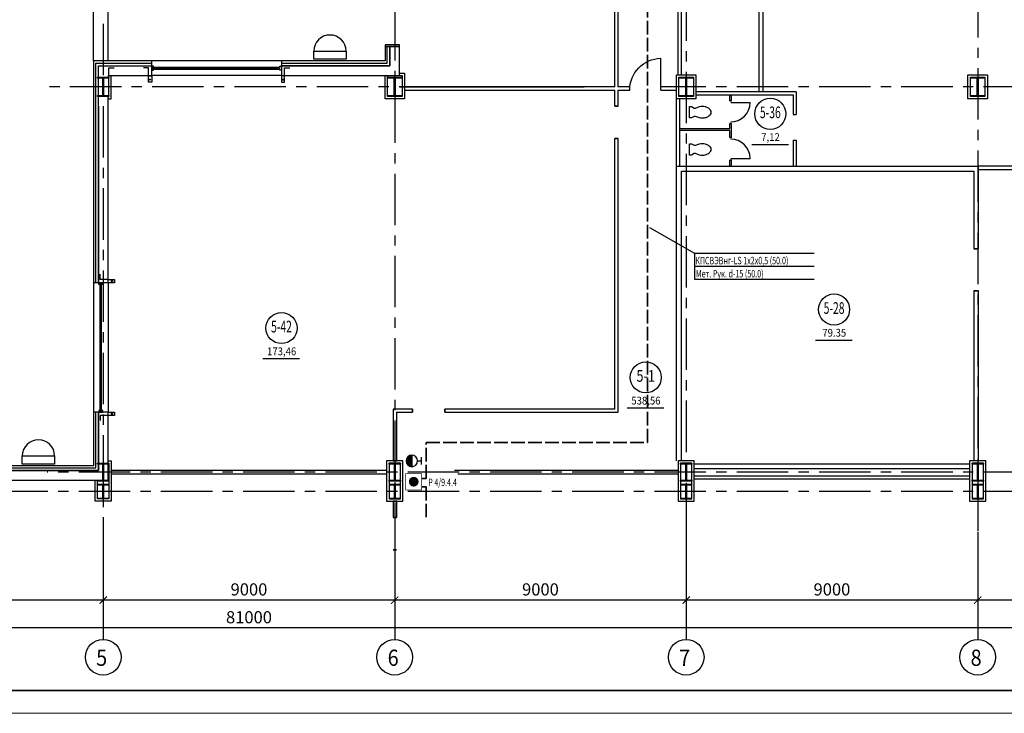
# Model space of a CAD drawing. Extents: x -5081207 to 159, y -145 to 6057473.
# Drawn here: x -2588475 to -2558074, y 2970369 to 2991790 of the extents above; entities that cross this region are included whole.
import ezdxf
from ezdxf.enums import TextEntityAlignment as Align

# ---------------------------------------------------------------- set-up
doc = ezdxf.new("R2010")
doc.units = 0
doc.header["$LTSCALE"] = 100
doc.linetypes.add('ACAD_ISO02W100', pattern=[15, 12, -3])
doc.linetypes.add('CENTER', pattern=[50.8, 31.75, -6.35, 6.35, -6.35])
for name, color, linetype in [('0expl', 7, 'Continuous'), ('0WALLW', 7, 'Continuous'), ('A-Flor-Pfix', 140, 'Continuous'), ('A-Glaz', 150, 'Continuous'), ('A-Wall', 1, 'Continuous'), ('АПТ', 7, 'Continuous'), ('колонны', 7, 'Continuous'), ('осевые размеры', 5, 'Continuous')]:
    doc.layers.add(name, color=color, linetype=linetype)
doc.layers.add('ПТ', color=10, linetype='Continuous', lineweight=30)
doc.styles.add('CYRILLC', font='cyrillc', dxfattribs={"width": 0.7})
doc.styles.add('ISO', font='isocp.shx')
doc.styles.add('TXT0', font='txt', dxfattribs={"width": 0.8})
doc.styles.add('НАДПИСИ', font='romans.shx', dxfattribs={"width": 0.9, "height": 250})
doc.dimstyles.new('Aec_Arch_M', dxfattribs={"dimscale": 100, "dimtxt": 2.5, "dimasz": 1.5, "dimexe": 1.25, "dimexo": 0.625, "dimtad": 1, "dimdsep": 46, "dimtxsty": 'ISO', "dimblk": 'ARCHTICK', "dimcen": 2.5, "dimdle": 1, "dimadec": 0, "dimazin": 0, "dimtfac": 1, "dimtmove": 0, "dimatfit": 3, "dimldrblk": 'BOXFILLED', "dimfxl": 1, "dimarcsym": 0})

# ---------------------------------------------------------------- blocks, each defined once
blk = doc.blocks.new('be301')
at = {"color": 0, "linetype": 'ByBlock'}
blk.add_line((-4.79, -7.85), (4.67, -7.85), dxfattribs=at)
blk.add_circle((0, 0), 4, dxfattribs=at)
at = {"color": 0, "linetype": 'ByBlock', "style": 'TXT0', "width": 0.8}
blk.add_attdef('ENOM', text='', height=3, dxfattribs=at).set_placement((0, 0), align=Align.MIDDLE)
at = {"color": 0, "linetype": 'ByBlock', "style": 'TXT0', "width": 0.8, "flags": 1}
blk.add_attdef('ETYP', text='', height=3, dxfattribs=at).set_placement((0, 0), align=Align.MIDDLE)
at = {"color": 0, "linetype": 'ByBlock', "style": 'TXT0', "flags": 1}
for tag, p, width in [('ENAI', (8.16, -1), 0.9), ('EPER', (13.86, -4.21), 0.9), ('NOTD', (13.65, -6.77), 0.9), ('KTG', (-4.21, -12.12), 0.8), ('WTOP', (13.65, -10.11), 0.9), ('WBOT', (13.65, -13.44), 0.9), ('ATOP', (13.65, -16.77), 0.9), ('ABOT', (13.65, -20.11), 0.9)]:
    blk.add_attdef(tag, p, '', height=2, dxfattribs=dict(at, width=width))
at = {"color": 0, "linetype": 'ByBlock', "style": 'TXT0', "width": 0.9}
blk.add_attdef('EAREA', text='', height=2, dxfattribs=at).set_placement((0.05, -6.98), align=Align.CENTER)
blk = doc.blocks.new('I_PLUMB_WC_FLUSH - WALL_P')
at = {"color": 0, "linetype": 'ByBlock', "lineweight": -2}
blk.add_lwpolyline([(208, 128), (167, 128), (89, 178), (25, 178), (25, -178), (89, -178), (167, -128), (208, -128), (338, -174, 0.08237), (425, -188, 0.08237), (511, -174, 0.073528), (601, -135, 0.084425), (670, -68, 0.117036), (686, 0, 0.117036), (670, 68, 0.084425), (601, 135, 0.074791), (504, 178, 0.09898), (425, 188, 0.08237), (338, 174)], format="xyb", close=True, dxfattribs=at)
at = {"layer": 'DefPoints', "color": 0, "linetype": 'ByBlock', "lineweight": -2}
for p in [(0, 381), (0, -381)]:
    blk.add_point(p, dxfattribs=at)
blk = doc.blocks.new('DR200101')
at = {"color": 0, "linetype": 'ByBlock'}
blk.add_line((0, 0.48), (0.98, 0.48), dxfattribs=at)
blk.add_arc((0, 0.5), 0.98, 270, 358.8306, dxfattribs=at)
blk = doc.blocks.new('_ArchTick')
at = {"color": 0, "linetype": 'ByBlock', "const_width": 0.15}
blk.add_lwpolyline([(-0.5, -0.5), (0.5, 0.5)], dxfattribs=at)
blk = doc.blocks.new('*D1553')
at = {"layer": 'DefPoints', "color": 0, "lineweight": 35, "ltscale": 2}
for p in [(-2585896, 2976071), (-2576896, 2976071), (-2585896, 2973865)]:
    blk.add_point(p, dxfattribs=at)
at = {"layer": 'осевые размеры', "color": 0, "lineweight": -2, "ltscale": 2}
for p, q in [((-2585896, 2975977), (-2585896, 2973678)), ((-2576896, 2975977), (-2576896, 2973678)), ((-2576746, 2973865), (-2586046, 2973865))]:
    blk.add_line(p, q, dxfattribs=at)
at = {"layer": 'осевые размеры', "color": 0, "lineweight": -2, "ltscale": 2, "xscale": 225, "yscale": 225, "zscale": 225, "rotation": 180}
blk.add_blockref('_ArchTick', (-2585896, 2973865), dxfattribs=at)
at = {"layer": 'осевые размеры', "color": 0, "lineweight": -2, "ltscale": 2, "xscale": 225, "yscale": 225, "zscale": 225}
blk.add_blockref('_ArchTick', (-2576896, 2973865), dxfattribs=at)
at = {"layer": 'осевые размеры', "color": 0, "ltscale": 2, "insert": (-2581396, 2974147), "char_height": 375, "attachment_point": 5, "style": 'ISO'}
blk.add_mtext('9000', dxfattribs=at)
blk = doc.blocks.new('_BoxFilled')
at = {"color": 0, "linetype": 'ByBlock', "lineweight": -2}
blk.add_line((-0.5, 0), (-1, 0), dxfattribs=at)
at = {"color": 0, "linetype": 'ByBlock'}
blk.add_solid([(-0.5, 0.5), (0.5, 0.5), (-0.5, -0.5), (0.5, -0.5)], dxfattribs=at)
blk = doc.blocks.new('*D1554')
at = {"layer": 'DefPoints', "color": 0, "lineweight": 35, "ltscale": 2}
for p in [(-2585896, 2976071), (-2594896, 2975852), (-2594896, 2973865)]:
    blk.add_point(p, dxfattribs=at)
at = {"layer": 'осевые размеры', "color": 0, "lineweight": -2, "ltscale": 2}
for p, q in [((-2594896, 2975759), (-2594896, 2973678)), ((-2585896, 2975977), (-2585896, 2973678)), ((-2585746, 2973865), (-2595046, 2973865))]:
    blk.add_line(p, q, dxfattribs=at)
at = {"layer": 'осевые размеры', "color": 0, "lineweight": -2, "ltscale": 2, "xscale": 225, "yscale": 225, "zscale": 225, "rotation": 180}
blk.add_blockref('_ArchTick', (-2594896, 2973865), dxfattribs=at)
at = {"layer": 'осевые размеры', "color": 0, "lineweight": -2, "ltscale": 2, "xscale": 225, "yscale": 225, "zscale": 225}
blk.add_blockref('_ArchTick', (-2585896, 2973865), dxfattribs=at)
at = {"layer": 'осевые размеры', "color": 0, "ltscale": 2, "insert": (-2590396, 2974147), "char_height": 375, "attachment_point": 5, "style": 'ISO'}
blk.add_mtext('9000', dxfattribs=at)
blk = doc.blocks.new('*D1555')
at = {"layer": 'DefPoints', "color": 0, "lineweight": 35, "ltscale": 2}
for p in [(-2558896, 2976071), (-2549896, 2976071), (-2558896, 2973865)]:
    blk.add_point(p, dxfattribs=at)
at = {"layer": 'осевые размеры', "color": 0, "lineweight": -2, "ltscale": 2}
for p, q in [((-2558896, 2975977), (-2558896, 2973678)), ((-2549896, 2975977), (-2549896, 2973678)), ((-2549746, 2973865), (-2559046, 2973865))]:
    blk.add_line(p, q, dxfattribs=at)
at = {"layer": 'осевые размеры', "color": 0, "lineweight": -2, "ltscale": 2, "xscale": 225, "yscale": 225, "zscale": 225, "rotation": 180}
blk.add_blockref('_ArchTick', (-2558896, 2973865), dxfattribs=at)
at = {"layer": 'осевые размеры', "color": 0, "lineweight": -2, "ltscale": 2, "xscale": 225, "yscale": 225, "zscale": 225}
blk.add_blockref('_ArchTick', (-2549896, 2973865), dxfattribs=at)
at = {"layer": 'осевые размеры', "color": 0, "ltscale": 2, "insert": (-2554396, 2974147), "char_height": 375, "attachment_point": 5, "style": 'ISO'}
blk.add_mtext('9000', dxfattribs=at)
blk = doc.blocks.new('*D1556')
at = {"layer": 'DefPoints', "color": 0, "lineweight": 35, "ltscale": 2}
for p in [(-2567896, 2976071), (-2558896, 2976071), (-2567896, 2973865)]:
    blk.add_point(p, dxfattribs=at)
at = {"layer": 'осевые размеры', "color": 0, "lineweight": -2, "ltscale": 2}
for p, q in [((-2567896, 2975977), (-2567896, 2973678)), ((-2558896, 2975977), (-2558896, 2973678)), ((-2558746, 2973865), (-2568046, 2973865))]:
    blk.add_line(p, q, dxfattribs=at)
at = {"layer": 'осевые размеры', "color": 0, "lineweight": -2, "ltscale": 2, "xscale": 225, "yscale": 225, "zscale": 225, "rotation": 180}
blk.add_blockref('_ArchTick', (-2567896, 2973865), dxfattribs=at)
at = {"layer": 'осевые размеры', "color": 0, "lineweight": -2, "ltscale": 2, "xscale": 225, "yscale": 225, "zscale": 225}
blk.add_blockref('_ArchTick', (-2558896, 2973865), dxfattribs=at)
at = {"layer": 'осевые размеры', "color": 0, "ltscale": 2, "insert": (-2563396, 2974147), "char_height": 375, "attachment_point": 5, "style": 'ISO'}
blk.add_mtext('9000', dxfattribs=at)
blk = doc.blocks.new('*D1557')
at = {"layer": 'DefPoints', "color": 0, "lineweight": 35, "ltscale": 2}
for p in [(-2576896, 2976071), (-2567896, 2976071), (-2576896, 2973865)]:
    blk.add_point(p, dxfattribs=at)
at = {"layer": 'осевые размеры', "color": 0, "lineweight": -2, "ltscale": 2}
for p, q in [((-2576896, 2975977), (-2576896, 2973678)), ((-2567896, 2975977), (-2567896, 2973678)), ((-2567746, 2973865), (-2577046, 2973865))]:
    blk.add_line(p, q, dxfattribs=at)
at = {"layer": 'осевые размеры', "color": 0, "lineweight": -2, "ltscale": 2, "xscale": 225, "yscale": 225, "zscale": 225, "rotation": 180}
blk.add_blockref('_ArchTick', (-2576896, 2973865), dxfattribs=at)
at = {"layer": 'осевые размеры', "color": 0, "lineweight": -2, "ltscale": 2, "xscale": 225, "yscale": 225, "zscale": 225}
blk.add_blockref('_ArchTick', (-2567896, 2973865), dxfattribs=at)
at = {"layer": 'осевые размеры', "color": 0, "ltscale": 2, "insert": (-2572396, 2974147), "char_height": 375, "attachment_point": 5, "style": 'ISO'}
blk.add_mtext('9000', dxfattribs=at)

msp = doc.modelspace()

# ---------------------------------------------------------------- hatches: boundary and pattern name
at = {"layer": 'колонны', "ltscale": 2}
for points in [[(-2586070.789, 2990016.839), (-2585720.789, 2990016.839), (-2585720.789, 2989986.839), (-2585885.789, 2989986.839), (-2585885.789, 2989446.839), (-2585720.789, 2989446.839), (-2585720.789, 2989416.839), (-2586070.789, 2989416.839), (-2586070.789, 2989446.839), (-2585905.789, 2989446.839), (-2585905.789, 2989986.839), (-2586070.789, 2989986.839)], [(-2577120.789, 2990016.839), (-2576670.789, 2990016.839), (-2576670.789, 2989986.839), (-2576883.289, 2989986.839), (-2576883.289, 2989446.839), (-2576670.789, 2989446.839), (-2576670.789, 2989416.839), (-2577120.789, 2989416.839), (-2577120.789, 2989446.839), (-2576908.289, 2989446.839), (-2576908.289, 2989986.839), (-2577120.789, 2989986.839)], [(-2577120.789, 2990016.839), (-2576670.789, 2990016.839), (-2576670.789, 2989986.839), (-2576883.289, 2989986.839), (-2576883.289, 2989446.839), (-2576670.789, 2989446.839), (-2576670.789, 2989416.839), (-2577120.789, 2989416.839), (-2577120.789, 2989446.839), (-2576908.289, 2989446.839), (-2576908.289, 2989986.839), (-2577120.789, 2989986.839)], [(-2568120.789, 2990016.839), (-2567670.789, 2990016.839), (-2567670.789, 2989986.839), (-2567883.289, 2989986.839), (-2567883.289, 2989446.839), (-2567670.789, 2989446.839), (-2567670.789, 2989416.839), (-2568120.789, 2989416.839), (-2568120.789, 2989446.839), (-2567908.289, 2989446.839), (-2567908.289, 2989986.839), (-2568120.789, 2989986.839)], [(-2559120.789, 2990016.839), (-2558670.789, 2990016.839), (-2558670.789, 2989986.839), (-2558883.289, 2989986.839), (-2558883.289, 2989446.839), (-2558670.789, 2989446.839), (-2558670.789, 2989416.839), (-2559120.789, 2989416.839), (-2559120.789, 2989446.839), (-2558908.289, 2989446.839), (-2558908.289, 2989986.839), (-2559120.789, 2989986.839)], [(-2586070.789, 2978091.839), (-2585720.789, 2978091.839), (-2585720.789, 2978066.839), (-2585885.789, 2978066.839), (-2585885.789, 2977566.839), (-2585720.789, 2977566.839), (-2585720.789, 2977541.839), (-2586070.789, 2977541.839), (-2586070.789, 2977566.839), (-2585905.789, 2977566.839), (-2585905.789, 2978066.839), (-2586070.789, 2978066.839)], [(-2577070.789, 2978091.839), (-2576720.789, 2978091.839), (-2576720.789, 2978066.839), (-2576885.789, 2978066.839), (-2576885.789, 2977566.839), (-2576720.789, 2977566.839), (-2576720.789, 2977541.839), (-2577070.789, 2977541.839), (-2577070.789, 2977566.839), (-2576905.789, 2977566.839), (-2576905.789, 2978066.839), (-2577070.789, 2978066.839)], [(-2568070.789, 2978091.839), (-2567720.789, 2978091.839), (-2567720.789, 2978066.839), (-2567885.789, 2978066.839), (-2567885.789, 2977566.839), (-2567720.789, 2977566.839), (-2567720.789, 2977541.839), (-2568070.789, 2977541.839), (-2568070.789, 2977566.839), (-2567905.789, 2977566.839), (-2567905.789, 2978066.839), (-2568070.789, 2978066.839)], [(-2559070.789, 2978091.839), (-2558720.789, 2978091.839), (-2558720.789, 2978066.839), (-2558885.789, 2978066.839), (-2558885.789, 2977566.839), (-2558720.789, 2977566.839), (-2558720.789, 2977541.839), (-2559070.789, 2977541.839), (-2559070.789, 2977566.839), (-2558905.789, 2977566.839), (-2558905.789, 2978066.839), (-2559070.789, 2978066.839)], [(-2586055.789, 2977441.839), (-2585735.789, 2977441.839), (-2585735.789, 2977416.839), (-2585885.789, 2977416.839), (-2585885.789, 2977016.839), (-2585735.789, 2977016.839), (-2585735.789, 2976991.839), (-2586055.789, 2976991.839), (-2586055.789, 2977016.839), (-2585905.789, 2977016.839), (-2585905.789, 2977416.839), (-2586055.789, 2977416.839)], [(-2577045.789, 2977441.839), (-2576745.789, 2977441.839), (-2576745.789, 2977416.839), (-2576885.789, 2977416.839), (-2576885.789, 2977016.839), (-2576745.789, 2977016.839), (-2576745.789, 2976991.839), (-2577045.789, 2976991.839), (-2577045.789, 2977016.839), (-2576905.789, 2977016.839), (-2576905.789, 2977416.839), (-2577045.789, 2977416.839)], [(-2568045.789, 2977441.839), (-2567745.789, 2977441.839), (-2567745.789, 2977416.839), (-2567885.789, 2977416.839), (-2567885.789, 2977016.839), (-2567745.789, 2977016.839), (-2567745.789, 2976991.839), (-2568045.789, 2976991.839), (-2568045.789, 2977016.839), (-2567905.789, 2977016.839), (-2567905.789, 2977416.839), (-2568045.789, 2977416.839)], [(-2568045.789, 2977441.839), (-2567745.789, 2977441.839), (-2567745.789, 2977416.839), (-2567885.789, 2977416.839), (-2567885.789, 2977016.839), (-2567745.789, 2977016.839), (-2567745.789, 2976991.839), (-2568045.789, 2976991.839), (-2568045.789, 2977016.839), (-2567905.789, 2977016.839), (-2567905.789, 2977416.839), (-2568045.789, 2977416.839)], [(-2559045.789, 2977441.839), (-2558745.789, 2977441.839), (-2558745.789, 2977416.839), (-2558885.789, 2977416.839), (-2558885.789, 2977016.839), (-2558745.789, 2977016.839), (-2558745.789, 2976991.839), (-2559045.789, 2976991.839), (-2559045.789, 2977016.839), (-2558905.789, 2977016.839), (-2558905.789, 2977416.839), (-2559045.789, 2977416.839)]]:
    msp.add_hatch(color=7, dxfattribs=at).paths.add_polyline_path(points)
at = {"layer": 'ПТ', "lineweight": 30}
h = msp.add_hatch(color=1, dxfattribs=at)
edge = h.paths.add_edge_path()
edge.add_ellipse((-2576368.757, 2978163.348), major_axis=(67.502, 164.234), ratio=1, start_angle=22.4341716, end_angle=202.4341716)
edge.add_line((-2576368.476, 2977985.784), (-2576369.039, 2978340.913))

# ---------------------------------------------------------------- linework, layer by layer
at = {"color": 1, "linetype": 'CENTER', "ltscale": 0.5}
for p, q in [((-2558895.789, 3028390.559), (-2558895.789, 2975216.839)), ((-2567895.789, 3020664.348), (-2567895.789, 2975216.839)), ((-2570095.703, 2989716.839), (-2587680.312, 2989716.839)), ((-2569635.424, 2989716.839), (-2569995.789, 2989716.839)), ((-2539345.789, 2989716.839), (-2568680.539, 2989716.839)), ((-2539345.789, 2977816.839), (-2587625.082, 2977816.839)), ((-2539345.789, 2977816.839), (-2587625.082, 2977816.839)), ((-2539345.789, 2977216.839), (-2596960.948, 2977216.839)), ((-2539345.789, 2977216.839), (-2596447.764, 2977216.839))]:
    msp.add_line(p, q, dxfattribs=at)
at = {"color": 7, "linetype": 'CENTER', "ltscale": 0.5}
for p, q in [((-2576895.789, 3009894.262), (-2576895.789, 2975216.839)), ((-2585895.789, 2991662.615), (-2585895.789, 2975216.839))]:
    msp.add_line(p, q, dxfattribs=at)
at = {"color": 7, "linetype": 'Continuous', "lineweight": -3}
for p, q in [((-2569995.789, 2989616.839), (-2569640.539, 2989616.839)), ((-2568195.789, 2989716.839), (-2568680.539, 2989716.839)), ((-2568680.539, 2989616.839), (-2568195.789, 2989616.839))]:
    msp.add_line(p, q, dxfattribs=at)
at = {"color": 7, "lineweight": 35}
msp.add_line((-2613336.59, 2971076.911), (-2495364.693, 2971076.912), dxfattribs=at)
at = {"color": 7, "lineweight": 15, "ltscale": 1000}
msp.add_line((-2494656.78, 2970368.999), (-2614496.342, 2970368.998), dxfattribs=at)
at = {"color": 7, "ltscale": 2}
for points in [[(-2579395.789, 2990816.839), (-2578395.789, 2990816.839), (-2578395.789, 2990566.839), (-2579395.789, 2990566.839), (-2579395.789, 2990816.839)], [(-2588395.789, 2978316.839), (-2587395.789, 2978316.839), (-2587395.789, 2978066.839), (-2588395.789, 2978066.839), (-2588395.789, 2978316.839)]]:
    msp.add_lwpolyline(points, dxfattribs=at)
for points in [[(-2584495.789, 2990056.839), (-2584395.789, 2990056.839), (-2584395.789, 2989856.839), (-2584495.789, 2989856.839)], [(-2580295.789, 2990056.839), (-2580395.789, 2990056.839), (-2580395.789, 2989856.839), (-2580295.789, 2989856.839)], [(-2585545.789, 2983766.839), (-2585545.789, 2983666.839), (-2585745.789, 2983666.839), (-2585745.789, 2983766.839)], [(-2585545.789, 2979666.839), (-2585545.789, 2979566.839), (-2585745.789, 2979566.839), (-2585745.789, 2979666.839)]]:
    msp.add_lwpolyline(points, close=True, dxfattribs=at)
for centre in [(-2584456.946, 2989939.337), (-2580334.631, 2989939.337), (-2585625.291, 2983716.996), (-2585625.291, 2979616.996)]:
    msp.add_circle(centre, 18.55, dxfattribs=at)
for centre in [(-2578895.789, 2990816.839), (-2587895.789, 2978316.839)]:
    msp.add_arc(centre, 500, 0, 180, dxfattribs=at)
at = {"layer": 'A-Glaz', "color": 7, "linetype": 'Continuous', "lineweight": -3}
for p, q in [((-2577195.789, 2990966.839), (-2577195.789, 2990516.839)), ((-2577045.789, 2990966.839), (-2577195.789, 2990966.839)), ((-2577195.789, 2990966.839), (-2577195.789, 2990516.839)), ((-2577125.789, 2990446.839), (-2577125.789, 2990966.839)), ((-2586195.789, 2990516.839), (-2586195.789, 2983666.839)), ((-2584395.789, 2990516.839), (-2586195.789, 2990516.839)), ((-2586125.789, 2983666.839), (-2586125.789, 2990446.839)), ((-2586125.789, 2990446.839), (-2584395.789, 2990446.839)), ((-2580395.789, 2990516.839), (-2584395.789, 2990516.839)), ((-2584395.789, 2990366.839), (-2584395.789, 2990516.839)), ((-2584395.789, 2990446.839), (-2584395.789, 2990516.839)), ((-2580395.789, 2990516.839), (-2580395.789, 2990366.839)), ((-2577195.789, 2990516.839), (-2580395.789, 2990516.839)), ((-2577195.789, 2990516.839), (-2580395.789, 2990516.839)), ((-2580395.789, 2990446.839), (-2577125.789, 2990446.839)), ((-2580395.789, 2990066.839), (-2584395.789, 2990066.839)), ((-2584294.189, 2990266.439), (-2584294.189, 2990317.239)), ((-2580497.389, 2990291.839), (-2584294.189, 2990291.839)), ((-2580497.389, 2990266.439), (-2580497.389, 2990317.239)), ((-2566545.789, 2989281.839), (-2566545.789, 2989466.839)), ((-2566495.789, 2989281.839), (-2566495.789, 2989466.839)), ((-2566520.789, 2989231.839), (-2565920.789, 2989231.839)), ((-2586195.789, 2988966.839), (-2586195.789, 2983666.839)), ((-2566545.789, 2988416.839), (-2566545.789, 2988581.839)), ((-2566495.789, 2988151.839), (-2566495.789, 2988581.839)), ((-2566545.789, 2988416.839), (-2568095.789, 2988416.839)), ((-2566545.789, 2988366.839), (-2568095.789, 2988366.839)), ((-2566545.789, 2988151.839), (-2566545.789, 2988366.839)), ((-2566545.789, 2987266.839), (-2566545.789, 2987451.839)), ((-2566520.789, 2987501.839), (-2565920.789, 2987501.839)), ((-2566495.789, 2987266.839), (-2566495.789, 2987451.839)), ((-2586045.789, 2983666.839), (-2586195.789, 2983666.839)), ((-2586195.789, 2983666.839), (-2586195.789, 2979666.839)), ((-2585745.789, 2983666.839), (-2585745.789, 2979666.839)), ((-2585970.789, 2983565.239), (-2585970.789, 2979768.439)), ((-2585945.389, 2979768.439), (-2585996.189, 2979768.439)), ((-2586195.789, 2979666.839), (-2586195.789, 2978016.839)), ((-2586195.789, 2979666.839), (-2586195.789, 2978016.839)), ((-2586045.789, 2979666.839), (-2586195.789, 2979666.839)), ((-2586125.789, 2977946.839), (-2586125.789, 2979666.839)), ((-2586195.789, 2978016.839), (-2589395.789, 2978016.839)), ((-2586195.789, 2978016.839), (-2589395.789, 2978016.839)), ((-2589395.789, 2977946.839), (-2586125.789, 2977946.839))]:
    msp.add_line(p, q, dxfattribs=at)
for points in [[(-2577195.789, 2991016.839), (-2577195.789, 2990966.839), (-2576745.789, 2990966.839), (-2576745.789, 2991016.839)], [(-2584344.989, 2990355.339), (-2584395.789, 2990355.339), (-2584395.789, 2990228.339), (-2584344.989, 2990228.339)], [(-2580446.589, 2990355.339), (-2580395.789, 2990355.339), (-2580395.789, 2990228.339), (-2580446.589, 2990228.339)], [(-2580446.589, 2990266.439), (-2580446.589, 2990317.239), (-2584344.989, 2990317.239), (-2584344.989, 2990266.439)], [(-2586034.289, 2983616.039), (-2586034.289, 2983666.839), (-2585907.289, 2983666.839), (-2585907.289, 2983616.039)], [(-2585945.389, 2983616.039), (-2585996.189, 2983616.039), (-2585996.189, 2979717.639), (-2585945.389, 2979717.639)], [(-2586034.289, 2979717.639), (-2586034.289, 2979666.839), (-2585907.289, 2979666.839), (-2585907.289, 2979717.639)]]:
    msp.add_lwpolyline(points, close=True, dxfattribs=at)
for centre, start, end in [((-2566520.789, 2989231.839), 270, 0), ((-2566520.789, 2987501.839), 0, 90)]:
    msp.add_arc(centre, 600, start, end, dxfattribs=at)
at = {"layer": 'A-Wall', "color": 7, "linetype": 'Continuous', "lineweight": -3}
for p, q in [((-2568145.789, 2990091.839), (-2568145.789, 3000341.839)), ((-2568045.789, 2990091.839), (-2568045.789, 3000341.839)), ((-2570095.703, 2989716.839), (-2570094.355, 2999166.839)), ((-2569995.789, 2989716.839), (-2569995.789, 2999166.839)), ((-2565645.789, 2989566.839), (-2565645.789, 2993136.839)), ((-2565520.789, 2989566.839), (-2565520.789, 2993136.839)), ((-2577125.789, 2990966.839), (-2577195.789, 2990966.839)), ((-2577045.789, 2990966.839), (-2577045.789, 2990366.839)), ((-2576745.789, 2990966.839), (-2577045.789, 2990966.839)), ((-2577045.789, 2990366.839), (-2577045.789, 2990966.839)), ((-2576745.789, 2990066.839), (-2576745.789, 2990966.839)), ((-2586045.789, 2983666.839), (-2586045.789, 2990366.839)), ((-2586045.789, 2990366.839), (-2584395.789, 2990366.839)), ((-2584395.789, 2990066.839), (-2584395.789, 2990366.839)), ((-2580395.789, 2990516.839), (-2580395.789, 2990446.839)), ((-2580395.789, 2990366.839), (-2580395.789, 2990066.839)), ((-2577045.789, 2990366.839), (-2580395.789, 2990366.839)), ((-2580395.789, 2990366.839), (-2577045.789, 2990366.839)), ((-2585745.789, 2990066.839), (-2584395.789, 2990066.839)), ((-2585745.789, 2990066.839), (-2585745.789, 2990016.839)), ((-2580395.789, 2990066.839), (-2576745.789, 2990066.839)), ((-2585745.789, 2983666.839), (-2585745.789, 2989416.839)), ((-2576745.789, 2989716.839), (-2571045.789, 2989716.839)), ((-2570095.703, 2989716.839), (-2576745.789, 2989716.839)), ((-2576595.789, 2989616.839), (-2570095.717, 2989616.839)), ((-2570095.789, 2989116.839), (-2570095.717, 2989616.839)), ((-2569635.424, 2989716.839), (-2569995.789, 2989716.839)), ((-2569995.789, 2989116.839), (-2569995.789, 2989616.839)), ((-2564495.789, 2989566.839), (-2567595.789, 2989566.839)), ((-2567595.789, 2989466.839), (-2564595.789, 2989466.839)), ((-2564595.789, 2989466.839), (-2564595.789, 2988866.839)), ((-2564495.789, 2989566.839), (-2564495.789, 2988866.839)), ((-2586045.789, 2989116.839), (-2586045.789, 2983666.839)), ((-2568195.789, 2987266.839), (-2568195.789, 2989341.839)), ((-2568095.789, 2987266.839), (-2568095.789, 2989341.839)), ((-2564595.789, 2988866.839), (-2564495.789, 2988866.839)), ((-2570095.789, 2979766.839), (-2570095.789, 2988116.839)), ((-2569995.789, 2979666.839), (-2569995.789, 2988116.839)), ((-2564595.789, 2988066.839), (-2564595.789, 2987266.839)), ((-2564595.789, 2988066.839), (-2564495.789, 2988066.839)), ((-2564495.789, 2988066.839), (-2564495.789, 2987266.839)), ((-2568195.789, 2978166.839), (-2568195.789, 2987266.839)), ((-2568195.789, 2987266.839), (-2559015.789, 2987266.839)), ((-2568045.789, 2978166.839), (-2568045.789, 2987116.839)), ((-2568045.789, 2987116.839), (-2559015.789, 2987116.839)), ((-2567845.789, 2987266.839), (-2558865.789, 2987266.839)), ((-2567795.789, 2987116.839), (-2559015.789, 2987116.839)), ((-2559015.789, 2987116.839), (-2559015.789, 2984716.839)), ((-2558865.789, 2984716.839), (-2558865.789, 2987266.839)), ((-2552795.789, 2987266.839), (-2558865.789, 2987266.839)), ((-2558865.789, 2987166.839), (-2552695.789, 2987166.839)), ((-2585745.789, 2983666.839), (-2586045.789, 2983666.839)), ((-2559015.789, 2983416.839), (-2559015.789, 2978166.839)), ((-2558865.789, 2978166.839), (-2558865.789, 2983416.839)), ((-2576345.289, 2979766.839), (-2576945.789, 2979766.839)), ((-2576945.789, 2979766.839), (-2576945.789, 2978166.839)), ((-2570095.789, 2979766.839), (-2575345.289, 2979766.839)), ((-2586045.789, 2977866.839), (-2586045.789, 2979666.839)), ((-2586045.789, 2979666.839), (-2586045.789, 2977866.839)), ((-2585745.789, 2979666.839), (-2586045.789, 2979666.839)), ((-2585745.789, 2977566.839), (-2585745.789, 2979666.839)), ((-2576845.789, 2979666.839), (-2576345.289, 2979666.839)), ((-2576845.789, 2979666.839), (-2576845.789, 2978166.839)), ((-2575345.289, 2979666.839), (-2569995.789, 2979666.839)), ((-2576945.789, 2978166.839), (-2576845.789, 2978166.839)), ((-2586045.789, 2977866.839), (-2589395.789, 2977866.839)), ((-2589395.789, 2977866.839), (-2586045.789, 2977866.839)), ((-2577145.789, 2977866.839), (-2585645.789, 2977866.839)), ((-2568145.789, 2977866.839), (-2575045.789, 2977866.839)), ((-2567645.789, 2978076.839), (-2559145.789, 2978076.839)), ((-2567645.789, 2977926.839), (-2559145.789, 2977926.839)), ((-2589395.789, 2977566.839), (-2585745.789, 2977566.839)), ((-2585645.789, 2977766.839), (-2577145.789, 2977766.839)), ((-2574945.789, 2977766.839), (-2568145.789, 2977766.839)), ((-2567645.789, 2977706.839), (-2559145.789, 2977706.839)), ((-2567645.789, 2977606.839), (-2559145.789, 2977606.839)), ((-2576825.789, 2976916.839), (-2576945.789, 2976916.839)), ((-2576945.789, 2976916.839), (-2576945.789, 2976416.839)), ((-2576845.789, 2976916.839), (-2576845.789, 2976416.839))]:
    msp.add_line(p, q, dxfattribs=at)
at = {"layer": 'A-Wall', "color": 7, "lineweight": -3, "ltscale": 2}
for points in [[(-2586195.789, 2990516.839), (-2586195.789, 2994441.839), (-2586195.789, 2994441.839), (-2586195.789, 2995991.839), (-2586195.789, 2995991.839), (-2586195.789, 2999941.839), (-2586195.789, 2999941.839), (-2586195.789, 3001491.839), (-2586195.789, 3001491.839), (-2586195.789, 3006966.839), (-2586195.789, 3006966.839), (-2586195.789, 3008516.839), (-2577195.789, 3008516.839)], [(-2585745.789, 2990516.839), (-2585745.789, 2994891.839), (-2585745.789, 2994891.839), (-2585745.789, 2995541.839), (-2585745.789, 2995541.839), (-2585745.789, 3000391.839), (-2585745.789, 3000391.839), (-2585745.789, 3001041.839), (-2585745.789, 3001041.839), (-2585745.789, 3007416.839), (-2585745.789, 3007416.839), (-2585745.789, 3008066.839), (-2577195.789, 3008066.839)]]:
    msp.add_lwpolyline(points, dxfattribs=at)
at = {"layer": 'АПТ', "color": 5, "linetype": 'ACAD_ISO02W100', "lineweight": 35, "ltscale": 0.35}
for p, q in [((-2569085.483, 2978734.243), (-2569085.483, 3007034.245)), ((-2575921.896, 2977624.082), (-2575921.896, 2978734.243)), ((-2575921.896, 2978734.243), (-2569085.483, 2978734.243)), ((-2576060.783, 2977624.082), (-2575921.896, 2977624.082)), ((-2575921.896, 2977360.826), (-2576060.783, 2977360.826)), ((-2575921.896, 2977360.826), (-2575921.896, 2976425.242))]:
    msp.add_line(p, q, dxfattribs=at)
at = {"layer": 'АПТ', "color": 4, "lineweight": -3, "ltscale": 5}
msp.add_line((-2567631.764, 2984570.599), (-2569018.87, 2985364.888), dxfattribs=at)
at = {"layer": 'АПТ', "color": 4, "linetype": 'ByBlock', "lineweight": -3, "ltscale": 100}
for p, q in [((-2563947.796, 2984570.6), (-2567631.764, 2984570.6)), ((-2563947.796, 2984170.621), (-2567631.764, 2984170.621)), ((-2563947.796, 2983770.599), (-2567631.764, 2983770.6))]:
    msp.add_line(p, q, dxfattribs=at)
at = {"layer": 'АПТ', "color": 4, "lineweight": -3, "ltscale": 100}
for p, q in [((-2567631.764, 2984170.599), (-2567631.764, 2984570.599)), ((-2567631.764, 2983770.599), (-2567631.764, 2984170.599))]:
    msp.add_line(p, q, dxfattribs=at)
at = {"layer": 'АПТ', "color": 1, "lineweight": -2, "const_width": 20}
msp.add_lwpolyline([(-2576560.783, 2977669.501), (-2576560.783, 2977769.501), (-2576060.783, 2977769.501), (-2576060.783, 2977269.501), (-2576560.783, 2977269.501), (-2576560.783, 2977669.501)], dxfattribs=at)
at = {"layer": 'АПТ', "color": 1, "lineweight": -2, "const_width": 150}
msp.add_lwpolyline([(-2576385.048, 2977521.494, 1), (-2576235.048, 2977521.494, 1)], format="xyb", close=True, dxfattribs=at)
at = {"layer": 'колонны', "color": 7, "ltscale": 2}
for points in [[(-2585745.789, 2989341.839), (-2585645.789, 2989341.839), (-2585645.789, 2990066.839)], [(-2585720.789, 2990016.839), (-2585720.789, 2990306.839), (-2585560.789, 2990306.839)], [(-2584495.789, 2990056.839), (-2584495.789, 2990306.839), (-2584655.789, 2990306.839)], [(-2580295.789, 2990056.839), (-2580295.789, 2990306.839), (-2580135.789, 2990306.839)], [(-2576745.789, 2990141.839), (-2576595.789, 2990141.839), (-2576595.789, 2989341.839), (-2577195.789, 2989341.839), (-2577195.789, 2990066.839)], [(-2576745.789, 2990141.839), (-2576595.789, 2990141.839), (-2576595.789, 2989341.839), (-2577195.789, 2989341.839), (-2577195.789, 2990066.839)], [(-2585745.789, 2989416.839), (-2585720.789, 2989416.839), (-2585720.789, 2990016.839)], [(-2585745.789, 2983766.839), (-2585985.789, 2983766.839), (-2585985.789, 2983926.839)], [(-2585745.789, 2979566.839), (-2585985.789, 2979566.839), (-2585985.789, 2979406.839)], [(-2585745.789, 2978166.839), (-2585645.789, 2978166.839), (-2585645.789, 2976916.839), (-2586145.789, 2976916.839), (-2586145.789, 2977566.839)], [(-2585745.789, 2978091.839), (-2585720.789, 2978091.839), (-2585720.789, 2976991.839), (-2586070.789, 2976991.839), (-2586070.789, 2977566.839)]]:
    msp.add_lwpolyline(points, dxfattribs=at)
for points in [[(-2577120.789, 2990066.839), (-2576670.789, 2990066.839), (-2576670.789, 2989416.839), (-2577120.789, 2989416.839)], [(-2577120.789, 2990066.839), (-2576670.789, 2990066.839), (-2576670.789, 2989416.839), (-2577120.789, 2989416.839)], [(-2568195.789, 2990091.839), (-2567595.789, 2990091.839), (-2567595.789, 2989341.839), (-2568195.789, 2989341.839)], [(-2559195.789, 2990091.839), (-2558595.789, 2990091.839), (-2558595.789, 2989341.839), (-2559195.789, 2989341.839)], [(-2586070.789, 2990016.839), (-2585720.789, 2990016.839), (-2585720.789, 2989986.839), (-2585885.789, 2989986.839), (-2585885.789, 2989446.839), (-2585720.789, 2989446.839), (-2585720.789, 2989416.839), (-2586070.789, 2989416.839), (-2586070.789, 2989446.839), (-2585905.789, 2989446.839), (-2585905.789, 2989986.839), (-2586070.789, 2989986.839)], [(-2577120.789, 2990016.839), (-2576670.789, 2990016.839), (-2576670.789, 2989986.839), (-2576883.289, 2989986.839), (-2576883.289, 2989446.839), (-2576670.789, 2989446.839), (-2576670.789, 2989416.839), (-2577120.789, 2989416.839), (-2577120.789, 2989446.839), (-2576908.289, 2989446.839), (-2576908.289, 2989986.839), (-2577120.789, 2989986.839)], [(-2577120.789, 2990016.839), (-2576670.789, 2990016.839), (-2576670.789, 2989986.839), (-2576883.289, 2989986.839), (-2576883.289, 2989446.839), (-2576670.789, 2989446.839), (-2576670.789, 2989416.839), (-2577120.789, 2989416.839), (-2577120.789, 2989446.839), (-2576908.289, 2989446.839), (-2576908.289, 2989986.839), (-2577120.789, 2989986.839)], [(-2568120.789, 2990016.839), (-2567670.789, 2990016.839), (-2567670.789, 2989416.839), (-2568120.789, 2989416.839)], [(-2568120.789, 2990016.839), (-2567670.789, 2990016.839), (-2567670.789, 2989986.839), (-2567883.289, 2989986.839), (-2567883.289, 2989446.839), (-2567670.789, 2989446.839), (-2567670.789, 2989416.839), (-2568120.789, 2989416.839), (-2568120.789, 2989446.839), (-2567908.289, 2989446.839), (-2567908.289, 2989986.839), (-2568120.789, 2989986.839)], [(-2559120.789, 2990016.839), (-2558670.789, 2990016.839), (-2558670.789, 2989416.839), (-2559120.789, 2989416.839)], [(-2559120.789, 2990016.839), (-2558670.789, 2990016.839), (-2558670.789, 2989986.839), (-2558883.289, 2989986.839), (-2558883.289, 2989446.839), (-2558670.789, 2989446.839), (-2558670.789, 2989416.839), (-2559120.789, 2989416.839), (-2559120.789, 2989446.839), (-2558908.289, 2989446.839), (-2558908.289, 2989986.839), (-2559120.789, 2989986.839)], [(-2576645.789, 2978166.839), (-2577145.789, 2978166.839), (-2577145.789, 2976916.839), (-2576645.789, 2976916.839)], [(-2567645.789, 2978166.839), (-2568145.789, 2978166.839), (-2568145.789, 2976916.839), (-2567645.789, 2976916.839)], [(-2558645.789, 2978166.839), (-2559145.789, 2978166.839), (-2559145.789, 2976916.839), (-2558645.789, 2976916.839)], [(-2586070.789, 2978091.839), (-2585720.789, 2978091.839), (-2585720.789, 2978066.839), (-2585885.789, 2978066.839), (-2585885.789, 2977566.839), (-2585720.789, 2977566.839), (-2585720.789, 2977541.839), (-2586070.789, 2977541.839), (-2586070.789, 2977566.839), (-2585905.789, 2977566.839), (-2585905.789, 2978066.839), (-2586070.789, 2978066.839)], [(-2577070.789, 2978091.839), (-2576720.789, 2978091.839), (-2576720.789, 2978066.839), (-2576885.789, 2978066.839), (-2576885.789, 2977566.839), (-2576720.789, 2977566.839), (-2576720.789, 2977541.839), (-2577070.789, 2977541.839), (-2577070.789, 2977566.839), (-2576905.789, 2977566.839), (-2576905.789, 2978066.839), (-2577070.789, 2978066.839)], [(-2576720.789, 2978091.839), (-2577070.789, 2978091.839), (-2577070.789, 2976991.839), (-2576720.789, 2976991.839)], [(-2568070.789, 2978091.839), (-2567720.789, 2978091.839), (-2567720.789, 2978066.839), (-2567885.789, 2978066.839), (-2567885.789, 2977566.839), (-2567720.789, 2977566.839), (-2567720.789, 2977541.839), (-2568070.789, 2977541.839), (-2568070.789, 2977566.839), (-2567905.789, 2977566.839), (-2567905.789, 2978066.839), (-2568070.789, 2978066.839)], [(-2567720.789, 2978091.839), (-2568070.789, 2978091.839), (-2568070.789, 2976991.839), (-2567720.789, 2976991.839)], [(-2559070.789, 2978091.839), (-2558720.789, 2978091.839), (-2558720.789, 2978066.839), (-2558885.789, 2978066.839), (-2558885.789, 2977566.839), (-2558720.789, 2977566.839), (-2558720.789, 2977541.839), (-2559070.789, 2977541.839), (-2559070.789, 2977566.839), (-2558905.789, 2977566.839), (-2558905.789, 2978066.839), (-2559070.789, 2978066.839)], [(-2558720.789, 2978091.839), (-2559070.789, 2978091.839), (-2559070.789, 2976991.839), (-2558720.789, 2976991.839)], [(-2586055.789, 2977441.839), (-2585735.789, 2977441.839), (-2585735.789, 2977416.839), (-2585885.789, 2977416.839), (-2585885.789, 2977016.839), (-2585735.789, 2977016.839), (-2585735.789, 2976991.839), (-2586055.789, 2976991.839), (-2586055.789, 2977016.839), (-2585905.789, 2977016.839), (-2585905.789, 2977416.839), (-2586055.789, 2977416.839)], [(-2577045.789, 2977441.839), (-2576745.789, 2977441.839), (-2576745.789, 2977416.839), (-2576885.789, 2977416.839), (-2576885.789, 2977016.839), (-2576745.789, 2977016.839), (-2576745.789, 2976991.839), (-2577045.789, 2976991.839), (-2577045.789, 2977016.839), (-2576905.789, 2977016.839), (-2576905.789, 2977416.839), (-2577045.789, 2977416.839)], [(-2568045.789, 2977441.839), (-2567745.789, 2977441.839), (-2567745.789, 2977416.839), (-2567885.789, 2977416.839), (-2567885.789, 2977016.839), (-2567745.789, 2977016.839), (-2567745.789, 2976991.839), (-2568045.789, 2976991.839), (-2568045.789, 2977016.839), (-2567905.789, 2977016.839), (-2567905.789, 2977416.839), (-2568045.789, 2977416.839)], [(-2568045.789, 2977441.839), (-2567745.789, 2977441.839), (-2567745.789, 2977416.839), (-2567885.789, 2977416.839), (-2567885.789, 2977016.839), (-2567745.789, 2977016.839), (-2567745.789, 2976991.839), (-2568045.789, 2976991.839), (-2568045.789, 2977016.839), (-2567905.789, 2977016.839), (-2567905.789, 2977416.839), (-2568045.789, 2977416.839)], [(-2559045.789, 2977441.839), (-2558745.789, 2977441.839), (-2558745.789, 2977416.839), (-2558885.789, 2977416.839), (-2558885.789, 2977016.839), (-2558745.789, 2977016.839), (-2558745.789, 2976991.839), (-2559045.789, 2976991.839), (-2559045.789, 2977016.839), (-2558905.789, 2977016.839), (-2558905.789, 2977416.839), (-2559045.789, 2977416.839)]]:
    msp.add_lwpolyline(points, close=True, dxfattribs=at)
at = {"layer": 'осевые размеры', "color": 1, "ltscale": 2}
for p, q in [((-2585895.789, 2973865.471), (-2585895.789, 2972650.808)), ((-2576895.789, 2973865.471), (-2576895.789, 2972650.808)), ((-2567895.789, 2973865.471), (-2567895.789, 2972650.808)), ((-2558895.789, 2973865.471), (-2558895.789, 2972650.808)), ((-2540745.789, 2973006.027), (-2594895.789, 2973006.027))]:
    msp.add_line(p, q, dxfattribs=at)
for centre in [(-2585895.789, 2972100.808), (-2576895.789, 2972100.808), (-2567895.789, 2972100.808), (-2558895.789, 2972100.808)]:
    msp.add_circle(centre, 550, dxfattribs=at)
at = {"layer": 'ПТ', "color": 1, "lineweight": 30}
for p, q in [((-2576369.039, 2978340.913), (-2576368.476, 2977985.784)), ((-2576073.548, 2978052.354), (-2576073.901, 2978275.278)), ((-2576191.193, 2978163.63), (-2576073.725, 2978163.816))]:
    msp.add_line(p, q, dxfattribs=at)
at = {"layer": 'ПТ', "color": 1, "lineweight": 30, "extrusion": (0, 0, -1)}
msp.add_ellipse((-2576368.757, 2978163.348), major_axis=(67.643, 164.176), ratio=1, start_param=4.711887661, end_param=10.995072968, dxfattribs=at)

# ---------------------------------------------------------------- block references
at = {"color": 7, "linetype": 'Continuous', "lineweight": -3, "xscale": -1000, "yscale": 1000, "zscale": 2069.999999999999, "rotation": 270}
msp.add_blockref('DR200101', (-2569160.539, 2989616.839), dxfattribs=at)
at = {"layer": '0expl', "color": 7}
ref = msp.add_blockref('be301', (-2565298.371, 2988881.906), dxfattribs=dict(at, xscale=120, yscale=120, zscale=120))
ref.add_attrib('ENOM', '5-36', dxfattribs={"layer": '0', "color": 0, "linetype": 'ByBlock', "height": 360, "style": 'TXT0', "width": 0.65}).set_placement((-2565298.371, 2988881.906), align=Align.MIDDLE)
ref.add_attrib('EAREA', '7,12', dxfattribs={"layer": '0', "color": 0, "linetype": 'ByBlock', "height": 240, "style": 'TXT0', "width": 0.9}).set_placement((-2565292.733, 2988044.225), align=Align.CENTER)
ref = msp.add_blockref('be301', (-2563329.744, 2982838.811), dxfattribs=dict(at, xscale=120, yscale=120, zscale=120))
ref.add_attrib('ENOM', '5-28', dxfattribs={"layer": '0', "color": 0, "linetype": 'ByBlock', "height": 360, "style": 'TXT0', "width": 0.65}).set_placement((-2563329.744, 2982838.811), align=Align.MIDDLE)
ref.add_attrib('EAREA', '79.35', dxfattribs={"layer": '0', "color": 0, "linetype": 'ByBlock', "height": 240, "style": 'TXT0', "width": 0.9}).set_placement((-2563324.105, 2982001.129), align=Align.CENTER)
ref = msp.add_blockref('be301', (-2580392.2, 2982265.647), dxfattribs=dict(at, xscale=120, yscale=120, zscale=120))
ref.add_attrib('ENOM', '5-42', dxfattribs={"layer": '0', "color": 0, "linetype": 'ByBlock', "height": 360, "style": 'TXT0', "width": 0.65}).set_placement((-2580392.2, 2982265.647), align=Align.MIDDLE)
ref.add_attrib('EAREA', '173,46', dxfattribs={"layer": '0', "color": 0, "linetype": 'ByBlock', "height": 240, "style": 'TXT0', "width": 0.9}).set_placement((-2580386.561, 2981427.966), align=Align.CENTER)
at = {"layer": '0expl', "color": 7, "xscale": 120, "yscale": 120, "zscale": 120}
msp.add_blockref('be301', (-2569145.238, 2980742.713), dxfattribs=at).add_auto_attribs({'ENOM': '5-1', 'EAREA': '538,56'})
at = {"layer": 'A-Flor-Pfix', "color": 7, "linetype": 'Continuous', "lineweight": -3, "ltscale": 2, "xscale": -1, "rotation": 180}
for p in [(-2567821.128, 2988932.42), (-2567821.128, 2987782.42)]:
    msp.add_blockref('I_PLUMB_WC_FLUSH - WALL_P', p, dxfattribs=at)

# ---------------------------------------------------------------- texts
at = {"layer": 'АПТ', "color": 7, "linetype": 'ByBlock', "lineweight": -3, "style": 'CYRILLC', "oblique": 15, "width": 0.7}
for s, p in [('КПСВЭВнг-LS 1х2х0,5 (50.0)', (-2567616.651, 2984235.627)), ('Мет. Рук. d-15 (50.0)', (-2567597.108, 2983830.072)), ('Р 4/9.4.4', (-2575858.479, 2977386.875))]:
    msp.add_text(s, height=230, dxfattribs=at).set_placement(p)
at = {"layer": 'осевые размеры', "color": 1, "style": 'НАДПИСИ', "width": 0.9}
for s, p in [('5', (-2586114.182, 2971835.024)), ('6', (-2577114.182, 2971835.024)), ('7', (-2568114.182, 2971835.024)), ('8', (-2559114.182, 2971835.024))]:
    msp.add_text(s, height=500, dxfattribs=at).set_placement(p)
at = {"layer": 'осевые размеры', "color": 1, "ltscale": 2, "insert": (-2581395.789, 2973287.277), "char_height": 375, "attachment_point": 5, "style": 'ISO'}
msp.add_mtext('81000', dxfattribs=at)

# ---------------------------------------------------------------- dimensions: what is measured, and where the dimension line sits
at = {"layer": 'осевые размеры', "color": 1, "ltscale": 2}
for base, p1, p2, picture, middle in [((-2594895.789, 2973865.471), (-2585895.789, 2976071.201), (-2594895.789, 2975852.451), '*D1554', (-2590395.789, 2974146.721)), ((-2585895.789, 2973865.471), (-2576895.789, 2976071.201), (-2585895.789, 2976071.201), '*D1553', (-2581395.789, 2974146.721)), ((-2576895.789, 2973865.471), (-2567895.789, 2976071.201), (-2576895.789, 2976071.201), '*D1557', (-2572395.789, 2974146.721)), ((-2567895.789, 2973865.471), (-2558895.789, 2976071.201), (-2567895.789, 2976071.201), '*D1556', (-2563395.789, 2974146.721)), ((-2558895.789, 2973865.471), (-2549895.789, 2976071.201), (-2558895.789, 2976071.201), '*D1555', (-2554395.789, 2974146.721))]:
    dim = msp.add_linear_dim(base=base, p1=p1, p2=p2, dimstyle='Aec_Arch_M', override={"dimscale": 150, "dimtmove": 1}, dxfattribs=at)
    dim.commit()
    dim.dimension.update_dxf_attribs({"geometry": picture, "text_midpoint": middle})

# ---------------------------------------------------------------- meshes
at = {"layer": '0WALLW', "color": 7}
mesh = msp.add_polyface(dxfattribs=at)
corners = [(-2569995.789, 2988116.839), (-2570095.789, 2988116.839), (-2569995.789, 2989116.839), (-2570095.789, 2989116.839)]
mesh.append_faces([[corners[k] for k in face] for face in [(0, 1), (2, 3)]], dxfattribs={"color": 7})
at = {"layer": '0WALLW', "color": 7, "ltscale": 2}
mesh = msp.add_polyface(dxfattribs=at)
corners = [(-2559015.789, 2984716.839), (-2558865.789, 2984716.839), (-2559015.789, 2983416.839), (-2558865.789, 2983416.839)]
mesh.append_faces([[corners[k] for k in face] for face in [(0, 1), (2, 3)]], dxfattribs={"color": 7})
at = {"layer": '0WALLW', "color": 7}
mesh = msp.add_polyface(dxfattribs=at)
corners = [(-2576345.289, 2979766.839), (-2576345.289, 2979666.839), (-2575345.289, 2979766.839), (-2575345.289, 2979666.839)]
mesh.append_faces([[corners[k] for k in face] for face in [(0, 1), (2, 3)]], dxfattribs={"color": 7})
mesh = msp.add_polyface(dxfattribs=at)
corners = [(-2576845.789, 2975416.839), (-2576945.789, 2975416.839), (-2576845.789, 2976416.839), (-2576945.789, 2976416.839)]
mesh.append_faces([[corners[k] for k in face] for face in [(0, 1), (2, 3)]], dxfattribs={"color": 7})
at = {"layer": 'A-Glaz', "color": 7, "linetype": 'Continuous', "lineweight": -3}
mesh = msp.add_polyface(dxfattribs=at)
corners = [(-2566545.789, 2988581.839), (-2566495.789, 2988581.839), (-2566545.789, 2989281.839), (-2566495.789, 2989281.839)]
mesh.append_faces([[corners[k] for k in face] for face in [(0, 1), (2, 3)]], dxfattribs={"color": 7})
mesh = msp.add_polyface(dxfattribs=at)
corners = [(-2566545.789, 2987451.839), (-2566495.789, 2987451.839), (-2566545.789, 2988151.839), (-2566495.789, 2988151.839)]
mesh.append_faces([[corners[k] for k in face] for face in [(0, 1), (2, 3)]], dxfattribs={"color": 7})

doc.saveas('drawing.dxf')
